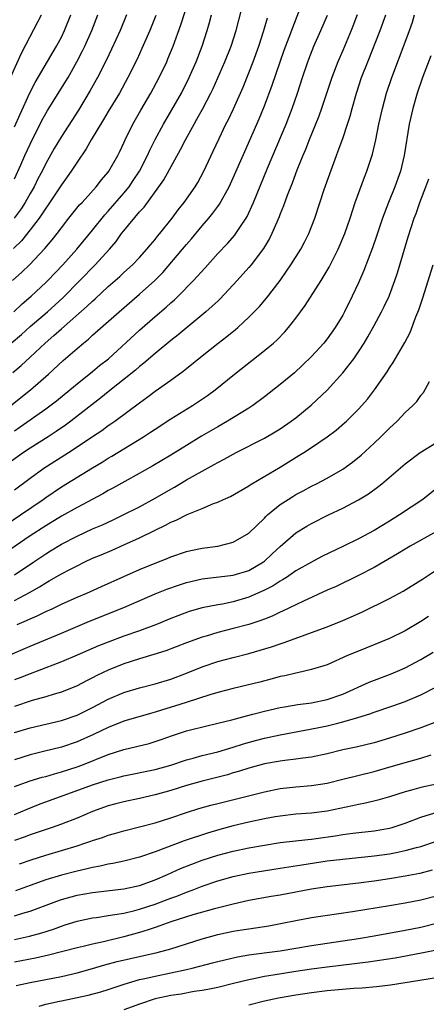
# Model space of a CAD drawing. Units: inches. Extents: x 2598000 to 2601000, y 1482000 to 1485000.
# Drawn here: x 2600048 to 2600100, y 1482528 to 1482654 of the extents above; entities that cross this region are included whole.
import ezdxf

# ---------------------------------------------------------------- set-up
doc = ezdxf.new("R2010")
doc.units = ezdxf.units.IN
doc.header["$MEASUREMENT"] = 0
doc.layers.add('LD25981482_2ft', color=222, linetype='Continuous')

msp = doc.modelspace()

# ---------------------------------------------------------------- linework, layer by layer
at = {"layer": 'LD25981482_2ft'}
for points, elevation in [([(2600046.74, 1482621), (2600047.93, 1482622.07), (2600048.91, 1482623), (2600050.9, 1482625.1), (2600051.81, 1482626.19), (2600052.45, 1482627), (2600053, 1482627.76), (2600053.97, 1482629), (2600055.33, 1482630.67), (2600055.64, 1482631), (2600057.47, 1482633), (2600058.13, 1482633.87), (2600059, 1482634.88), (2600059.09, 1482635), (2600060.21, 1482637), (2600060.48, 1482637.52), (2600061, 1482638.63), (2600061.16, 1482639), (2600062.14, 1482641), (2600063.18, 1482642.82), (2600064.46, 1482645), (2600065.53, 1482647), (2600066.48, 1482649), (2600066.64, 1482649.36), (2600067.31, 1482651), (2600068.29, 1482653.71), (2600069.75, 1482658.25)], 11154), ([(2600046.57, 1482613), (2600047.89, 1482614.11), (2600049, 1482615.11), (2600051.22, 1482617), (2600053.2, 1482618.8), (2600055.38, 1482621), (2600057.33, 1482623), (2600059.15, 1482625), (2600060, 1482626), (2600060.71, 1482627), (2600061, 1482627.38), (2600063, 1482629.78), (2600063.59, 1482630.41), (2600065.48, 1482633), (2600066.11, 1482633.89), (2600068.25, 1482637.75), (2600068.87, 1482639), (2600069.97, 1482641), (2600070.35, 1482641.65), (2600071.05, 1482642.94), (2600072.13, 1482645), (2600072.42, 1482645.58), (2600073.04, 1482646.96), (2600073.93, 1482649), (2600074.72, 1482651), (2600075.35, 1482653), (2600076.38, 1482657)], 11150), ([(2600043.97, 1482603), (2600049.03, 1482607), (2600051.34, 1482609), (2600053.23, 1482610.77), (2600055, 1482612.3), (2600055.83, 1482613), (2600056.49, 1482613.51), (2600057, 1482614), (2600060.38, 1482617), (2600063, 1482619.26), (2600064.96, 1482621), (2600065.97, 1482622.03), (2600068.51, 1482625), (2600069, 1482625.61), (2600069.65, 1482626.35), (2600071, 1482628), (2600071.88, 1482629), (2600072.38, 1482629.62), (2600073, 1482630.46), (2600073.24, 1482630.76), (2600074.47, 1482633), (2600075, 1482634.13), (2600076.47, 1482637.53), (2600078.31, 1482641.69), (2600079, 1482643.37), (2600079.99, 1482646.01), (2600080.99, 1482648.99), (2600081.52, 1482650.48), (2600082.16, 1482652.16), (2600082.6, 1482653.4), (2600083.38, 1482655.38)], 11146), ([(2600044.78, 1482589), (2600047.79, 1482591), (2600050.68, 1482593), (2600051, 1482593.24), (2600053, 1482594.6), (2600057, 1482597.04), (2600058.23, 1482597.77), (2600059, 1482598.27), (2600059.46, 1482598.54), (2600063.51, 1482601), (2600064.41, 1482601.59), (2600065, 1482602), (2600067, 1482603.32), (2600069.76, 1482605), (2600071.71, 1482606.29), (2600072.69, 1482607), (2600075.17, 1482609), (2600079, 1482612.03), (2600080.15, 1482613), (2600080.6, 1482613.4), (2600081.58, 1482614.42), (2600082.08, 1482615), (2600083, 1482616.18), (2600084.18, 1482617.82), (2600086.23, 1482621), (2600087.27, 1482622.73), (2600087.8, 1482623.8), (2600088.41, 1482625), (2600089.25, 1482627), (2600089.94, 1482629), (2600090.61, 1482631), (2600091.78, 1482634.22), (2600092.08, 1482635), (2600092.82, 1482637.18), (2600093.24, 1482639), (2600093.63, 1482641), (2600094.07, 1482643), (2600094.61, 1482645), (2600095.27, 1482647), (2600097, 1482651.5), (2600097.56, 1482653), (2600097.93, 1482654.07), (2600098.2, 1482655)], 11138), ([(2600090.85, 1482655), (2600090.06, 1482653), (2600089, 1482650.45), (2600088.37, 1482649), (2600087.59, 1482647), (2600086.28, 1482643), (2600085.95, 1482642.05), (2600084.7, 1482639), (2600084.23, 1482637.77), (2600083.89, 1482637), (2600083.13, 1482635.13), (2600082.52, 1482633.48), (2600081.89, 1482631.89), (2600081.42, 1482630.58), (2600081, 1482629.54), (2600080.86, 1482629.14), (2600079.94, 1482627), (2600079.63, 1482626.37), (2600078.88, 1482625.12), (2600077.27, 1482623), (2600077, 1482622.67), (2600075.5, 1482621), (2600073.33, 1482618.67), (2600073, 1482618.37), (2600072.3, 1482617.7), (2600071.5, 1482617), (2600067.95, 1482614.05), (2600067, 1482613.31), (2600065, 1482611.67), (2600063.56, 1482610.44), (2600063, 1482610.01), (2600062.47, 1482609.53), (2600059, 1482606.77), (2600058.03, 1482605.97), (2600054.2, 1482603), (2600053.51, 1482602.49), (2600052.33, 1482601.67), (2600051.3, 1482601), (2600049, 1482599.56), (2600048.17, 1482599), (2600045.38, 1482597)], 11142), ([(2600046.49, 1482647), (2600047.89, 1482650.11), (2600049, 1482652.25), (2600050.46, 1482655)], 11164), ([(2600046.78, 1482609.22), (2600047.87, 1482610.13), (2600049, 1482611.18), (2600050.91, 1482613), (2600052.05, 1482613.95), (2600053, 1482614.8), (2600056.3, 1482617.7), (2600057, 1482618.38), (2600057.33, 1482618.67), (2600059, 1482620.24), (2600060.47, 1482621.53), (2600061, 1482622.04), (2600062.08, 1482623), (2600063, 1482623.97), (2600063.94, 1482625), (2600064.41, 1482625.59), (2600065, 1482626.27), (2600065.32, 1482626.68), (2600065.59, 1482627), (2600067.19, 1482629), (2600067.96, 1482630.04), (2600068.72, 1482631), (2600070.1, 1482633), (2600070.44, 1482633.56), (2600071.21, 1482635), (2600072.43, 1482637.57), (2600073.17, 1482639.17), (2600074.05, 1482641), (2600074.37, 1482641.63), (2600075.02, 1482642.98), (2600076.26, 1482645.74), (2600077, 1482647.58), (2600077.54, 1482649), (2600078.26, 1482651), (2600078.91, 1482653), (2600079.39, 1482654.61)], 11148), ([(2600065.09, 1482654.91), (2600064.3, 1482653), (2600063.3, 1482650.7), (2600062.68, 1482649.32), (2600061.52, 1482647), (2600060.42, 1482645), (2600059, 1482642.62), (2600058.41, 1482641.59), (2600056.82, 1482639), (2600056.16, 1482637.84), (2600055, 1482636.17), (2600054.25, 1482635), (2600053.74, 1482634.26), (2600053, 1482633.25), (2600052.84, 1482633), (2600051.31, 1482630.69), (2600051, 1482630.28), (2600050.17, 1482629), (2600049, 1482627.47), (2600047.9, 1482626.1), (2600046.88, 1482625.12)], 11156), ([(2600046.92, 1482617), (2600047.99, 1482618.01), (2600049.14, 1482619), (2600051, 1482620.74), (2600051.27, 1482621), (2600053.17, 1482623), (2600054.97, 1482625), (2600057, 1482627.43), (2600058.58, 1482629.42), (2600059, 1482629.86), (2600061, 1482632.18), (2600061.66, 1482633), (2600062.2, 1482633.8), (2600062.98, 1482635), (2600064.01, 1482637), (2600064.31, 1482637.69), (2600065, 1482639.07), (2600066.05, 1482641), (2600067.14, 1482642.86), (2600068.35, 1482645), (2600069.35, 1482647), (2600070.24, 1482649), (2600071.03, 1482651), (2600071.66, 1482653), (2600071.97, 1482654.03), (2600072.22, 1482655)], 11152), ([(2600061.33, 1482655), (2600060.51, 1482653), (2600059.41, 1482650.59), (2600058.76, 1482649.25), (2600057.62, 1482647), (2600056.69, 1482645.31), (2600055.19, 1482642.81), (2600053, 1482639.43), (2600052.09, 1482637.91), (2600051, 1482635.97), (2600050.53, 1482635), (2600050, 1482634), (2600049.5, 1482633), (2600049, 1482632.14), (2600048.37, 1482631), (2600047.84, 1482630.16), (2600046.96, 1482629)], 11158), ([(2600047, 1482640.69), (2600047.71, 1482642.29), (2600048.98, 1482645.02), (2600049.66, 1482646.34), (2600052.38, 1482651), (2600053, 1482652.14), (2600053.42, 1482653), (2600054.22, 1482655)], 11162), ([(2600047, 1482634), (2600047.8, 1482635.8), (2600048.31, 1482637), (2600049, 1482638.47), (2600050.52, 1482641.48), (2600051, 1482642.39), (2600051.23, 1482642.77), (2600053.85, 1482647), (2600054.99, 1482649), (2600055.68, 1482650.32), (2600056, 1482651), (2600056.9, 1482653), (2600057.65, 1482655)], 11160), ([(2600047, 1482594.2), (2600049, 1482595.71), (2600050.77, 1482597), (2600053.93, 1482599), (2600055, 1482599.7), (2600057, 1482601.06), (2600058.17, 1482601.83), (2600059, 1482602.44), (2600059.34, 1482602.66), (2600059.83, 1482603), (2600063, 1482605.36), (2600063.95, 1482606.05), (2600065, 1482606.83), (2600067, 1482608.24), (2600068.6, 1482609.4), (2600069, 1482609.75), (2600071, 1482611.38), (2600073.06, 1482613), (2600074.16, 1482613.84), (2600075.27, 1482614.73), (2600075.58, 1482615), (2600077, 1482616.3), (2600078.33, 1482617.67), (2600079.24, 1482618.76), (2600080.99, 1482621.01), (2600081.82, 1482622.18), (2600082.37, 1482623), (2600083.62, 1482625), (2600084.11, 1482625.89), (2600084.66, 1482627), (2600085.43, 1482629), (2600086.63, 1482632.63), (2600087.33, 1482634.67), (2600088.19, 1482637), (2600088.42, 1482637.58), (2600089, 1482639.16), (2600089.62, 1482641), (2600089.96, 1482642.04), (2600090.19, 1482643), (2600090.76, 1482645), (2600091.42, 1482647), (2600092.19, 1482649), (2600093.77, 1482653), (2600094.53, 1482655)], 11140), ([(2600047, 1482601.76), (2600047.74, 1482602.26), (2600051, 1482604.59), (2600052.38, 1482605.62), (2600054.08, 1482607), (2600055, 1482607.78), (2600057, 1482609.38), (2600057.89, 1482610.11), (2600059.02, 1482611), (2600063, 1482614.67), (2600065, 1482616.41), (2600066.42, 1482617.58), (2600067, 1482618.14), (2600067.46, 1482618.54), (2600067.94, 1482619), (2600069.9, 1482621), (2600071.38, 1482622.62), (2600073, 1482624.46), (2600074.24, 1482625.76), (2600075.18, 1482626.82), (2600075.32, 1482627), (2600075.92, 1482627.92), (2600076.66, 1482629), (2600076.79, 1482629.21), (2600077.59, 1482631), (2600079.37, 1482635.37), (2600081.76, 1482641), (2600082.11, 1482641.89), (2600082.54, 1482643), (2600083.23, 1482645), (2600083.85, 1482647), (2600084.52, 1482649), (2600084.65, 1482649.35), (2600085.31, 1482651), (2600086.21, 1482653), (2600087.05, 1482654.95)], 11144), ([(2600100.25, 1482649.75), (2600099.21, 1482647), (2600098.53, 1482645), (2600097.96, 1482643), (2600097.52, 1482641), (2600096.87, 1482637), (2600096.39, 1482635), (2600095.66, 1482633), (2600094.84, 1482631), (2600094.09, 1482629), (2600093.33, 1482626.67), (2600092.8, 1482625.2), (2600091.7, 1482622.3), (2600091, 1482620.72), (2600090.2, 1482619), (2600089.22, 1482617), (2600089, 1482616.59), (2600088.04, 1482615), (2600087, 1482613.56), (2600086.56, 1482613), (2600085, 1482611.3), (2600083.85, 1482610.15), (2600082.81, 1482609.19), (2600081, 1482607.69), (2600079, 1482606.12), (2600077.5, 1482605), (2600077, 1482604.67), (2600074.27, 1482603), (2600073, 1482602.3), (2600070.91, 1482601.09), (2600069, 1482599.91), (2600067, 1482598.65), (2600064.72, 1482597.28), (2600061.51, 1482595.51), (2600059.58, 1482594.42), (2600059, 1482594.12), (2600058.29, 1482593.71), (2600055, 1482591.96), (2600053, 1482590.85), (2600051, 1482589.63), (2600049, 1482588.31), (2600045.85, 1482586.15)], 11136), ([(2600047, 1482583.34), (2600049.48, 1482585), (2600051, 1482586.04), (2600051.6, 1482586.4), (2600053, 1482587.26), (2600055, 1482588.3), (2600057, 1482589.21), (2600058.25, 1482589.75), (2600059.61, 1482590.39), (2600060.89, 1482591), (2600063, 1482592.06), (2600065, 1482593.13), (2600067, 1482594.3), (2600067.46, 1482594.54), (2600069, 1482595.48), (2600070.14, 1482596.14), (2600071, 1482596.62), (2600072.55, 1482597.45), (2600073, 1482597.72), (2600073.85, 1482598.15), (2600075, 1482598.8), (2600075.38, 1482599), (2600079, 1482600.83), (2600080.37, 1482601.63), (2600081, 1482602.04), (2600082.4, 1482603), (2600083, 1482603.45), (2600084.96, 1482605.04), (2600087, 1482606.96), (2600089, 1482609.21), (2600090.4, 1482611), (2600091, 1482611.86), (2600091.73, 1482613), (2600092.21, 1482613.79), (2600093, 1482615.26), (2600093.96, 1482617), (2600094.32, 1482617.68), (2600094.94, 1482619), (2600095.68, 1482621), (2600096, 1482622), (2600097.39, 1482626.61), (2600098.16, 1482629), (2600098.4, 1482629.6), (2600098.87, 1482631), (2600099.64, 1482633), (2600100, 1482634)], 11134), ([(2600047, 1482580.07), (2600048.93, 1482581.07), (2600050.21, 1482581.79), (2600051, 1482582.33), (2600051.44, 1482582.56), (2600053, 1482583.46), (2600054, 1482584), (2600055, 1482584.51), (2600055.99, 1482585), (2600057, 1482585.47), (2600058.09, 1482585.91), (2600059.49, 1482586.51), (2600061, 1482587.16), (2600063, 1482588.07), (2600065, 1482589.06), (2600066.31, 1482589.69), (2600067, 1482590.08), (2600067.67, 1482590.33), (2600069.08, 1482591.08), (2600071, 1482591.84), (2600072.46, 1482592.46), (2600073, 1482592.65), (2600073.74, 1482593), (2600074.62, 1482593.38), (2600077, 1482594.74), (2600077.15, 1482594.85), (2600077.39, 1482595), (2600081, 1482597.13), (2600083.4, 1482598.6), (2600084.03, 1482599), (2600085, 1482599.63), (2600087.02, 1482601), (2600088.16, 1482601.84), (2600089.23, 1482602.77), (2600089.48, 1482603), (2600091, 1482604.54), (2600091.43, 1482605), (2600092.16, 1482605.84), (2600093.06, 1482607), (2600094.68, 1482609.32), (2600095, 1482609.83), (2600095.47, 1482610.53), (2600096.95, 1482613.05), (2600097.63, 1482614.37), (2600098.37, 1482616.37), (2600098.74, 1482617.26), (2600099.23, 1482618.77), (2600100.55, 1482623)], 11132), ([(2600047.36, 1482577), (2600048.52, 1482577.48), (2600049, 1482577.7), (2600049.91, 1482578.09), (2600051, 1482578.63), (2600051.82, 1482579), (2600053, 1482579.57), (2600055, 1482580.47), (2600056.26, 1482581), (2600058.14, 1482581.86), (2600061, 1482583.11), (2600063, 1482584.01), (2600065, 1482584.85), (2600066.55, 1482585.45), (2600067, 1482585.64), (2600069, 1482586.32), (2600069.55, 1482586.45), (2600071, 1482586.75), (2600073, 1482587.02), (2600075, 1482587.51), (2600077, 1482588.67), (2600079, 1482590.61), (2600079.18, 1482590.82), (2600079.39, 1482591), (2600081, 1482592.32), (2600082.02, 1482593), (2600082.62, 1482593.38), (2600083, 1482593.6), (2600083.92, 1482594.08), (2600085, 1482594.67), (2600085.66, 1482595), (2600087, 1482595.72), (2600089, 1482596.87), (2600090.24, 1482597.76), (2600091.35, 1482598.65), (2600093, 1482600.17), (2600093.87, 1482601), (2600095, 1482602.12), (2600095.95, 1482603), (2600097, 1482604.11), (2600097.97, 1482605), (2600098.47, 1482605.53), (2600099, 1482606.29), (2600099.34, 1482606.66), (2600100.1, 1482608.1)], 11130), ([(2600046.22, 1482573), (2600049, 1482574.21), (2600053, 1482575.88), (2600056.59, 1482577.41), (2600061, 1482579.14), (2600065, 1482580.89), (2600066.51, 1482581.49), (2600067.99, 1482582.01), (2600069, 1482582.34), (2600071, 1482582.82), (2600075, 1482583.28), (2600077, 1482583.91), (2600078.87, 1482585), (2600079, 1482585.1), (2600079.99, 1482586.01), (2600081, 1482586.98), (2600083, 1482588.73), (2600084.42, 1482589.58), (2600085, 1482589.91), (2600087.19, 1482591), (2600089, 1482591.87), (2600091, 1482592.94), (2600092.29, 1482593.71), (2600093.45, 1482594.55), (2600093.99, 1482595), (2600097, 1482597.56), (2600098.92, 1482599), (2600101, 1482600.27)], 11128), ([(2600101, 1482594.37), (2600099.24, 1482593), (2600096.28, 1482591), (2600095, 1482590.21), (2600093, 1482589.02), (2600091, 1482587.96), (2600089.11, 1482587), (2600086.33, 1482585.67), (2600085, 1482584.98), (2600083, 1482583.83), (2600081.8, 1482583), (2600081.31, 1482582.69), (2600081, 1482582.52), (2600080.09, 1482581.91), (2600079, 1482581.37), (2600077, 1482580.46), (2600075, 1482579.87), (2600073.6, 1482579.6), (2600073, 1482579.51), (2600071, 1482579.12), (2600069.35, 1482578.65), (2600067.89, 1482578.11), (2600067, 1482577.76), (2600065.18, 1482577), (2600063, 1482576.17), (2600061, 1482575.47), (2600059, 1482574.74), (2600057.76, 1482574.24), (2600055, 1482573.04), (2600053, 1482572.19), (2600049.91, 1482571), (2600049, 1482570.67), (2600047.82, 1482570.18), (2600047, 1482569.89)], 11126), ([(2600101, 1482588.9), (2600097.61, 1482587), (2600097, 1482586.64), (2600095.99, 1482586.01), (2600093, 1482584.29), (2600091, 1482583.25), (2600088.14, 1482581.86), (2600087, 1482581.36), (2600083.98, 1482579.98), (2600081.31, 1482578.69), (2600081, 1482578.56), (2600079.95, 1482578.05), (2600079, 1482577.68), (2600078.52, 1482577.48), (2600077, 1482576.99), (2600075, 1482576.45), (2600073, 1482575.97), (2600071.51, 1482575.51), (2600071, 1482575.37), (2600069, 1482574.63), (2600066.37, 1482573.63), (2600064.85, 1482573.15), (2600063, 1482572.6), (2600061, 1482571.95), (2600059, 1482571.14), (2600057.54, 1482570.46), (2600057, 1482570.17), (2600056.21, 1482569.79), (2600055, 1482569.14), (2600053, 1482568.32), (2600052.07, 1482568.07), (2600051, 1482567.74), (2600049.27, 1482567.27), (2600047, 1482566.51)], 11124), ([(2600047, 1482563.15), (2600049, 1482563.76), (2600053, 1482564.7), (2600055, 1482565.4), (2600057, 1482566.37), (2600059, 1482567.42), (2600061, 1482568.26), (2600063, 1482568.86), (2600065, 1482569.37), (2600067, 1482569.99), (2600069, 1482570.76), (2600071, 1482571.55), (2600073, 1482572.24), (2600075, 1482572.78), (2600077, 1482573.28), (2600079.88, 1482574.12), (2600081, 1482574.52), (2600081.37, 1482574.63), (2600083.37, 1482575.37), (2600085, 1482575.94), (2600087, 1482576.69), (2600089, 1482577.5), (2600091.43, 1482578.57), (2600095, 1482580.31), (2600096.75, 1482581.25), (2600099, 1482582.66), (2600099.2, 1482582.8), (2600101, 1482583.96)], 11122), ([(2600099.98, 1482578.02), (2600099, 1482577.35), (2600097, 1482576.17), (2600095, 1482575.18), (2600091, 1482573.59), (2600089.63, 1482573), (2600087, 1482571.84), (2600085, 1482571.21), (2600083.2, 1482570.8), (2600083, 1482570.77), (2600081.57, 1482570.43), (2600081, 1482570.31), (2600079.98, 1482570.02), (2600078.39, 1482569.61), (2600076.79, 1482569.21), (2600075, 1482568.81), (2600073, 1482568.3), (2600072, 1482568), (2600068.97, 1482567), (2600067.48, 1482566.52), (2600065.93, 1482566.07), (2600065, 1482565.77), (2600064.39, 1482565.61), (2600061, 1482564.6), (2600059, 1482563.8), (2600057.1, 1482562.9), (2600055, 1482561.97), (2600053, 1482561.28), (2600050.71, 1482560.71), (2600049, 1482560.31), (2600047, 1482559.68)], 11120), ([(2600047, 1482556.24), (2600049, 1482556.98), (2600050.55, 1482557.45), (2600051, 1482557.55), (2600052.11, 1482557.89), (2600053, 1482558.12), (2600055, 1482558.76), (2600055.63, 1482559), (2600059, 1482560.34), (2600061, 1482560.99), (2600062.63, 1482561.37), (2600064.23, 1482561.77), (2600065, 1482561.99), (2600065.75, 1482562.25), (2600067.21, 1482562.79), (2600069, 1482563.37), (2600069.51, 1482563.51), (2600073, 1482564.34), (2600074.79, 1482564.79), (2600076.7, 1482565.3), (2600077.49, 1482565.49), (2600079, 1482565.88), (2600081, 1482566.35), (2600081.54, 1482566.46), (2600083.25, 1482566.75), (2600085, 1482566.97), (2600087, 1482567.37), (2600089, 1482568.08), (2600092.38, 1482569.62), (2600095, 1482570.58), (2600096, 1482571), (2600097, 1482571.45), (2600099, 1482572.52), (2600100.57, 1482573.43)], 11118), ([(2600047, 1482552.68), (2600048.63, 1482553.37), (2600050.07, 1482553.93), (2600057, 1482556.46), (2600059, 1482557.12), (2600060.52, 1482557.48), (2600061, 1482557.62), (2600065, 1482558.42), (2600067, 1482558.97), (2600069, 1482559.65), (2600069.87, 1482559.87), (2600071, 1482560.2), (2600073, 1482560.67), (2600075, 1482561.27), (2600076.29, 1482561.71), (2600077.85, 1482562.15), (2600079, 1482562.44), (2600081, 1482562.86), (2600085.74, 1482563.74), (2600087, 1482564.01), (2600088.36, 1482564.36), (2600089, 1482564.51), (2600090.93, 1482565.07), (2600092.45, 1482565.55), (2600093, 1482565.76), (2600095.42, 1482566.58), (2600097, 1482567.15), (2600099, 1482567.99), (2600101, 1482569)], 11116), ([(2600101, 1482564.51), (2600099, 1482563.75), (2600097, 1482563.08), (2600095, 1482562.44), (2600093, 1482561.85), (2600090.7, 1482561.3), (2600089, 1482560.95), (2600087, 1482560.45), (2600085, 1482560.01), (2600083.88, 1482559.88), (2600083, 1482559.73), (2600081.58, 1482559.58), (2600081, 1482559.49), (2600079, 1482559.14), (2600077, 1482558.6), (2600075.8, 1482558.2), (2600075, 1482557.99), (2600074.24, 1482557.76), (2600071, 1482556.95), (2600069, 1482556.37), (2600067, 1482555.75), (2600065, 1482555.19), (2600063, 1482554.72), (2600061, 1482554.29), (2600059.97, 1482554.03), (2600059, 1482553.77), (2600057, 1482553.06), (2600055, 1482552.2), (2600053, 1482551.42), (2600051.81, 1482551), (2600049, 1482550.07), (2600048.22, 1482549.78), (2600047, 1482549.34)], 11114), ([(2600047.65, 1482546.35), (2600049.12, 1482546.87), (2600051, 1482547.47), (2600053, 1482548.06), (2600055, 1482548.67), (2600056.02, 1482549), (2600056.76, 1482549.24), (2600057, 1482549.34), (2600058.27, 1482549.73), (2600059, 1482550.01), (2600059.78, 1482550.22), (2600061, 1482550.59), (2600065, 1482551.62), (2600067, 1482552.24), (2600069, 1482552.91), (2600070.58, 1482553.42), (2600072.13, 1482553.87), (2600073, 1482554.09), (2600079, 1482555.59), (2600081, 1482555.99), (2600083, 1482556.2), (2600085, 1482556.37), (2600087, 1482556.69), (2600089, 1482557.18), (2600093, 1482558.19), (2600095.2, 1482558.8), (2600097.47, 1482559.47), (2600099, 1482559.89), (2600100.3, 1482560.3)], 11112), ([(2600101, 1482556.56), (2600099, 1482556.13), (2600097.79, 1482555.79), (2600097, 1482555.58), (2600095, 1482554.95), (2600093.5, 1482554.5), (2600091.9, 1482554.1), (2600091, 1482553.95), (2600090.23, 1482553.77), (2600087, 1482553.11), (2600085, 1482552.84), (2600083, 1482552.69), (2600081, 1482552.47), (2600080.36, 1482552.36), (2600079, 1482552.11), (2600077, 1482551.67), (2600075, 1482551.2), (2600073.26, 1482550.74), (2600071.71, 1482550.29), (2600068.72, 1482549.28), (2600065, 1482547.89), (2600063, 1482547.2), (2600061, 1482546.69), (2600059.6, 1482546.4), (2600059, 1482546.31), (2600057.95, 1482546.05), (2600057, 1482545.9), (2600056.3, 1482545.7), (2600055, 1482545.42), (2600053, 1482544.9), (2600051, 1482544.31), (2600049, 1482543.6), (2600047.12, 1482542.88)], 11110), ([(2600047, 1482539.71), (2600048.05, 1482540.05), (2600049, 1482540.31), (2600052.42, 1482541.58), (2600053, 1482541.78), (2600055, 1482542.33), (2600057, 1482542.7), (2600061, 1482543.14), (2600063, 1482543.59), (2600065, 1482544.32), (2600066.58, 1482545), (2600068.25, 1482545.75), (2600069.68, 1482546.32), (2600071, 1482546.81), (2600073, 1482547.45), (2600075, 1482547.98), (2600077, 1482548.4), (2600079, 1482548.76), (2600081, 1482549.07), (2600084.52, 1482549.48), (2600085, 1482549.51), (2600085.59, 1482549.59), (2600088.05, 1482549.95), (2600089, 1482550.12), (2600090.3, 1482550.3), (2600093, 1482550.59), (2600095, 1482550.91), (2600095.32, 1482551), (2600097, 1482551.56), (2600099, 1482552.32), (2600102.56, 1482553.44)], 11108), ([(2600047, 1482536.69), (2600048.92, 1482537.08), (2600050.49, 1482537.52), (2600051.99, 1482538.01), (2600053, 1482538.39), (2600053.47, 1482538.53), (2600055, 1482539), (2600057, 1482539.43), (2600057.49, 1482539.49), (2600059, 1482539.74), (2600059.85, 1482539.85), (2600061, 1482540.06), (2600062.38, 1482540.38), (2600063, 1482540.54), (2600065, 1482541.21), (2600066.31, 1482541.69), (2600067, 1482541.97), (2600067.77, 1482542.23), (2600069, 1482542.73), (2600069.75, 1482543), (2600071, 1482543.48), (2600073, 1482544.16), (2600075, 1482544.74), (2600077, 1482545.18), (2600081, 1482545.78), (2600083.77, 1482546.23), (2600087, 1482546.72), (2600089, 1482546.97), (2600093, 1482547.36), (2600095, 1482547.64), (2600095.82, 1482547.82), (2600097, 1482548.04), (2600098.45, 1482548.45), (2600099, 1482548.59), (2600101, 1482549.26)], 11106), ([(2600100.46, 1482545.54), (2600098.87, 1482545.13), (2600097, 1482544.77), (2600095, 1482544.44), (2600093, 1482544.13), (2600091, 1482543.88), (2600087, 1482543.43), (2600085, 1482543.13), (2600081, 1482542.35), (2600079.84, 1482542.16), (2600077, 1482541.65), (2600075, 1482541.19), (2600072.58, 1482540.58), (2600069.81, 1482539.81), (2600067, 1482538.93), (2600065.6, 1482538.4), (2600065, 1482538.22), (2600064.11, 1482537.89), (2600063, 1482537.55), (2600061, 1482537), (2600058.39, 1482536.39), (2600057, 1482536.09), (2600055.79, 1482535.79), (2600055, 1482535.61), (2600051.34, 1482534.66), (2600049.71, 1482534.29), (2600047, 1482533.77)], 11104), ([(2600047.22, 1482530.78), (2600049, 1482531.18), (2600053, 1482531.92), (2600055, 1482532.39), (2600057, 1482532.95), (2600058.58, 1482533.42), (2600060.16, 1482533.84), (2600065.24, 1482535), (2600067, 1482535.49), (2600071, 1482536.74), (2600073, 1482537.3), (2600075, 1482537.72), (2600076.11, 1482537.89), (2600077, 1482538.05), (2600077.84, 1482538.16), (2600079.56, 1482538.44), (2600081.24, 1482538.76), (2600083, 1482539.12), (2600085, 1482539.48), (2600090.25, 1482540.25), (2600095, 1482541.01), (2600097, 1482541.36), (2600099, 1482541.76), (2600101, 1482542.27)], 11102), ([(2600050.14, 1482528.14), (2600051, 1482528.39), (2600052.76, 1482528.76), (2600053, 1482528.82), (2600056.44, 1482529.56), (2600058.03, 1482529.97), (2600059, 1482530.27), (2600061.03, 1482530.97), (2600063, 1482531.55), (2600063.69, 1482531.69), (2600065, 1482532), (2600067, 1482532.39), (2600069, 1482532.82), (2600069.75, 1482533), (2600072.33, 1482533.67), (2600073, 1482533.87), (2600073.91, 1482534.09), (2600075.53, 1482534.47), (2600077, 1482534.71), (2600079.28, 1482535), (2600081, 1482535.24), (2600085, 1482535.91), (2600091, 1482536.81), (2600093, 1482537.15), (2600097, 1482537.88), (2600099, 1482538.27), (2600101.18, 1482538.82)], 11100), ([(2600101, 1482535.31), (2600099.08, 1482534.92), (2600095.7, 1482534.3), (2600092.24, 1482533.76), (2600087, 1482533.14), (2600085, 1482532.88), (2600083, 1482532.58), (2600080.09, 1482532.09), (2600079, 1482531.93), (2600077.63, 1482531.63), (2600077, 1482531.53), (2600075.02, 1482531.02), (2600073, 1482530.52), (2600071.74, 1482530.26), (2600071, 1482530.14), (2600070.01, 1482530.01), (2600068.31, 1482529.69), (2600067, 1482529.49), (2600065, 1482529.07), (2600063, 1482528.41), (2600061, 1482527.68)], 11098), ([(2600077, 1482528.29), (2600079, 1482528.82), (2600080.8, 1482529.2), (2600083, 1482529.6), (2600085, 1482529.9), (2600087, 1482530.13), (2600090.43, 1482530.43), (2600091.5, 1482530.5), (2600093.34, 1482530.66), (2600095.13, 1482530.87), (2600097, 1482531.15), (2600101, 1482531.83)], 11096)]:
    msp.add_lwpolyline(points, dxfattribs=dict(at, elevation=elevation))

doc.saveas('drawing.dxf')
